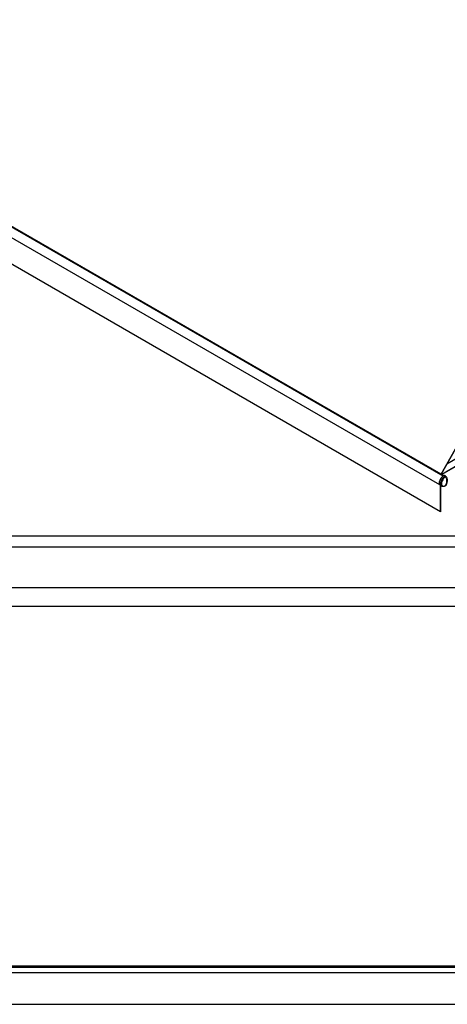
# Model space of a CAD drawing. Units: millimetres. Extents: x -1605 to 610438, y -61246 to -22408.
# Drawn here: x 3173 to 5137, y -30965 to -26441 of the extents above; entities that cross this region are included whole.
import ezdxf

# ---------------------------------------------------------------- set-up
doc = ezdxf.new("R2010")
doc.units = ezdxf.units.MM
doc.header["$LTSCALE"] = 5
doc.layers.add('SLT_tabelka', color=20, linetype='Continuous')
doc.layers.add('system', color=120, linetype='Continuous', lineweight=25)

msp = doc.modelspace()

# ---------------------------------------------------------------- linework, layer by layer
at = {"layer": 'SLT_tabelka'}
for points in [[(28.3, -23807.2), (7928.3, -23807.2), (7928.3, -28814.2), (28.3, -28814.2)], [(28.3, -30965.4), (7928.3, -30965.4), (7928.3, -28864.2), (28.3, -28864.2)]]:
    msp.add_lwpolyline(points, close=True, dxfattribs=at)
at = {"layer": 'system'}
for p, q in [((6568.7, -25939.9), (5107.9, -28529.2)), ((5108.4, -28529.4), (6564.6, -25948.9)), ((1646.6, -26533.3), (5117.5, -28537.3)), ((1646.8, -26533.2), (5117.7, -28537.2)), ((5106.4, -28530.5), (1659.2, -26540.3)), ((5107.9, -28529.2), (1660.7, -26539)), ((1632.6, -26574.5), (5101.6, -28577.3)), ((5105.2, -28703), (1647.5, -26706.7)), ((6536.1, -27673.7), (5134.7, -28482.8)), ((6536.1, -27707.9), (5111.4, -28530.4)), ((6535.8, -27708.3), (5111.6, -28530.5)), ((5108.2, -28530), (5119.1, -28536.3)), ((5108.7, -28528.8), (5120.5, -28535.6)), ((5127.5, -28538.7), (5121.5, -28535.2)), ((5129.6, -28538.7), (5123.6, -28535.2)), ((5105.2, -28581.4), (5105.2, -28703)), ((5111.4, -28584.9), (5105.3, -28581.4)), ((5105.9, -28702.6), (5105.9, -28581.8)), ((5105.2, -28703), (5105.9, -28702.6)), ((1554.2, -29050.4), (6429.2, -29050.4)), ((6429.2, -29138.1), (1554.2, -29138.1)), ((1539.2, -30794.1), (6449.2, -30794.1)), ((1539.2, -30794.8), (6449.2, -30794.8)), ((6429.2, -30790.1), (1554.2, -30790.1)), ((6429.2, -30792.1), (1554.2, -30792.1)), ((1539.2, -30819.8), (6449.2, -30819.8))]:
    msp.add_line(p, q, dxfattribs=at)
for centre, major_axis, ratio, start_param, end_param in [((5118.7, -28558.4), (-13.3, -23.1), 0.57735, 3.776498, 6.283185), ((5124.7, -28561.8), (-13.3, -23.1), 0.57735, 3.776498, 6.283185), ((5105.6, -28534.1), (-2, -3.46), 0.57735, 3.639335, 3.676568), ((5106.8, -28528.8), (-1, -1.73), 0.57735, 0.497742, 1.638763), ((5109.5, -28529.9), (-1, -1.73), 0.57735, 4.780356, 5.921377), ((5105.6, -28534.1), (2, 3.46), 0.57735, 5.74821, 5.921377), ((5126.8, -28563), (-11.8, -20.5), 0.57735, 3.776498, 7.219076), ((5120.9, -28539.9), (2.72, 4.7), 0.57735, 0, 0.634906), ((5126.9, -28543.4), (2.72, 4.7), 0.57735, 0, 0.634906), ((5127.2, -28541.3), (-1.12, 2.78), 0.657384, 4.014449, 5.585246), ((5129.1, -28544.6), (1.22, 2.11), 0.57735, 6.058058, 6.918091), ((5128.4, -28541.5), (2.35, 1.86), 0.795893, 5.018182, 6.283185), ((5105.4, -28575.4), (21, 36.3), 0.57735, 4.937516, 6.058058), ((5127.2, -28579.5), (1.8, -2.4), 0.484265, 0, 0.72067), ((5129.1, -28578.9), (-1.22, -2.11), 0.57735, 0.935891, 1.795924), ((5128.4, -28577.9), (2.77, -1.15), 0.182267, 5.655607, 6.283185)]:
    msp.add_ellipse(centre, major_axis=major_axis, ratio=ratio, start_param=start_param, end_param=end_param, dxfattribs=at)
for points, knots in [([(5129.6, -28538.7), (5129.7, -28538.7), (5129.8, -28538.8), (5130, -28538.9), (5130.1, -28539), (5130.2, -28539.1), (5130.3, -28539.2), (5130.4, -28539.3), (5130.5, -28539.4), (5130.6, -28539.5), (5130.7, -28539.6), (5130.7, -28539.6)], [0.7853981, 0.7853981, 0.7853981, 0.7853981, 0.8304236, 0.8304236, 0.8754491, 0.8754491, 0.9204745, 0.9204745, 0.9655, 0.9655, 1.0105255, 1.0105255, 1.0105255, 1.0105255]), ([(5130.7, -28539.6), (5132.1, -28541.4), (5133.3, -28543.5), (5134.9, -28548), (5135.4, -28550.4), (5136, -28555.7), (5136, -28558.4), (5135.5, -28564.1), (5134.9, -28567.1), (5133.4, -28573), (5132.4, -28576), (5131.2, -28579)], [1.010525, 1.010525, 1.010525, 1.010525, 1.234634, 1.234634, 1.458742, 1.458742, 1.682851, 1.682851, 1.906959, 1.906959, 2.131067, 2.131067, 2.131067, 2.131067]), ([(5129, -28581.9), (5127.9, -28582.7), (5126.7, -28583.5), (5124.3, -28584.8), (5123.1, -28585.3), (5120.7, -28586), (5119.4, -28586.3), (5117, -28586.5), (5115.8, -28586.4), (5113.5, -28585.9), (5112.4, -28585.5), (5111.4, -28584.9)], [2.9911001, 2.9911001, 2.9911001, 2.9911001, 3.1782783, 3.1782783, 3.3654564, 3.3654564, 3.5526345, 3.5526345, 3.7398127, 3.7398127, 3.9269908, 3.9269908, 3.9269908, 3.9269908]), ([(5131.2, -28579), (5131.1, -28579.2), (5131, -28579.5), (5130.7, -28579.9), (5130.6, -28580.1), (5130.4, -28580.5), (5130.2, -28580.7), (5129.9, -28581), (5129.7, -28581.2), (5129.4, -28581.6), (5129.2, -28581.7), (5129, -28581.9)], [2.1310672, 2.1310672, 2.1310672, 2.1310672, 2.3030738, 2.3030738, 2.4750804, 2.4750804, 2.647087, 2.647087, 2.8190936, 2.8190936, 2.9911001, 2.9911001, 2.9911001, 2.9911001])]:
    msp.add_open_spline(points, degree=3, knots=knots, dxfattribs=at)

doc.saveas('drawing.dxf')
